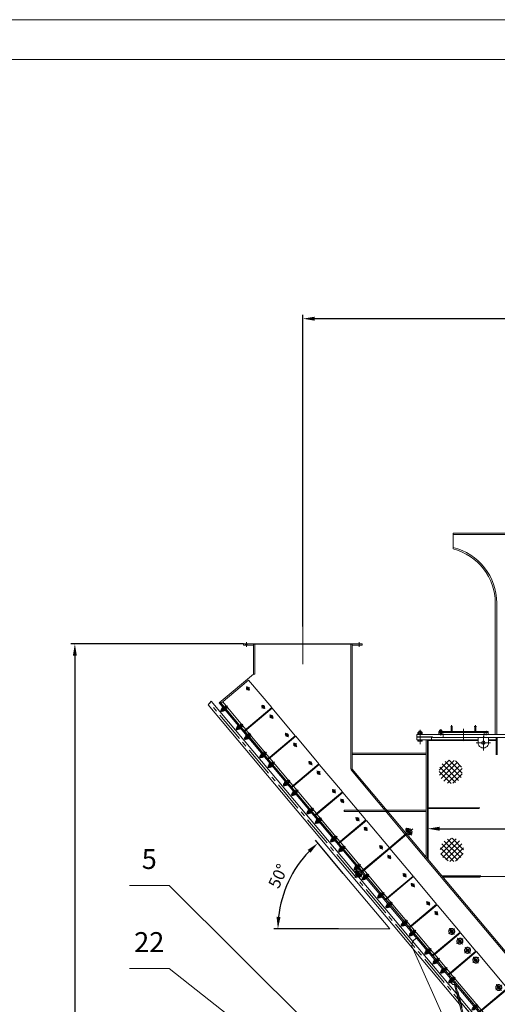
# Model space of a CAD drawing. Units: millimetres. Extents: x 7953 to 104096, y 107 to 59587.
# Drawn here: x 26769 to 32766, y 17442 to 29807 of the extents above; entities that cross this region are included whole.
import ezdxf

# ---------------------------------------------------------------- set-up
doc = ezdxf.new("R2010")
doc.units = ezdxf.units.MM
for name, pattern in [('CENTER', [2, 1.25, -0.25, 0.25, -0.25]), ('CENTER2', [28.574999, 19.049999, -3.175, 3.175, -3.175]), ('DASHED', [0.75, 0.5, -0.25]), ('HIDDEN', [9.525, 6.35, -3.175])]:
    doc.linetypes.add(name, pattern=pattern)
doc.layers.get('0').update_dxf_attribs({"lineweight": 18})
for name, color, linetype, lineweight in [('08CENTER', 3, 'CENTER', 18), ('中心线', 1, 'CENTER2', 18), ('中心线层', 1, 'CENTER', 18), ('标注及文字', 6, 'Continuous', 18), ('细实线', 2, 'Continuous', 18), ('虚线层', 3, 'HIDDEN', 18)]:
    doc.layers.add(name, color=color, linetype=linetype, lineweight=lineweight)
doc.styles.add('HZ', font='SIMFANG.TTF')
doc.dimstyles.new('STANDARD$0', dxfattribs={"dimscale": 50, "dimtxt": 3, "dimasz": 3, "dimexe": 1, "dimexo": 0, "dimgap": 1, "dimtad": 1, "dimdec": 0, "dimdsep": 46, "dimtxsty": 'HZ', "dimcen": 0, "dimdle": 6, "dimclrd": 256, "dimclre": 256, "dimclrt": 3, "dimadec": 7, "dimazin": 2, "dimtfac": 1, "dimtdec": 0, "dimtmove": 0, "dimatfit": 0, "dimfxl": 0, "dimtolj": 1, "dimarcsym": 0})
doc.dimstyles.new('STANDARD$2', dxfattribs={"dimscale": 50, "dimtxt": 3, "dimasz": 3, "dimexe": 1, "dimexo": 0, "dimgap": 1, "dimtad": 1, "dimdsep": 46, "dimtxsty": 'HZ', "dimcen": 0, "dimdle": 6, "dimclrd": 256, "dimclre": 256, "dimclrt": 3, "dimadec": 1, "dimazin": 2, "dimtfac": 1, "dimtmove": 0, "dimatfit": 0, "dimfxl": 0, "dimtolj": 1, "dimarcsym": 0})

# ---------------------------------------------------------------- blocks, each defined once
blk = doc.blocks.new('*X5')
at = {"layer": '标注及文字', "linetype": 'Continuous'}
h = blk.add_hatch(color=256, dxfattribs=at)
edge = h.paths.add_edge_path(flags=0)
edge.add_arc((33441, 14161), 18.8, 0, 360)
for p, q in [((28648, 18935), (28148, 18935)), ((33441, 14161), (28648, 18935))]:
    blk.add_line(p, q, dxfattribs=at)
at = {"layer": '标注及文字', "color": 4}
blk.add_line((28148, 18935), (28148, 18935), dxfattribs=at)
blk = doc.blocks.new('*X7')
at = {"layer": '标注及文字'}
for points in [[(27437, 21820), (27487, 21820), (27462, 21970)], [(27437, 7585), (27487, 7585), (27462, 7435)]]:
    blk.add_hatch(color=256, dxfattribs=at).paths.add_polyline_path(points, flags=0)
at = {"layer": '标注及文字', "lineweight": -2}
for p, q in [((29580, 21970), (27412, 21970)), ((27462, 21820), (27462, 7585)), ((30185, 7435), (27412, 7435))]:
    blk.add_line(p, q, dxfattribs=at)
at = {"layer": '标注及文字', "color": 3, "insert": (27337, 14703), "char_height": 150, "width": 1958.4, "attachment_point": 5, "rotation": 90, "style": 'HZ'}
blk.add_mtext('14535', dxfattribs=at)
blk = doc.blocks.new('D026413-10502-004-0B')
at = {"color": 3, "linetype": 'CENTER', "ltscale": 0.5}
for p, q in [((-20, 23), (21, -25)), ((-17, -14), (18, 15))]:
    blk.add_line(p, q, dxfattribs=at)
at = {"ltscale": 0.5}
for p, q in [((-16, 0), (-3, -16)), ((3, 16), (16, 0))]:
    blk.add_line(p, q, dxfattribs=at)
blk.add_circle((0, 0), 12.5)
for centre, start, end in [((-7, 8), 40, 220), ((7, -8), 220, 40)]:
    blk.add_arc(centre, 12.5, start, end, dxfattribs=at)
blk = doc.blocks.new('D027413-10502-004-0B')
at = {"ltscale": 0.5}
for p, q in [((-46, 13), (-21, 44)), ((-40, 8), (-46, 13)), ((-40, 8), (-34, 15)), ((-21, 4), (-40, 8)), ((-14, 12), (-34, 15)), ((-15, 38), (-21, 44)), ((-21, 31), (-15, 38)), ((-21, 31), (-14, 12)), ((-21, 4), (-8, 20)), ((-9, -6), (-21, 4)), ((-17, -15), (12, 19)), ((-8, 20), (-15, 38)), ((-12, -3), (1, 12)), ((4, 10), (-8, 20)), ((-6, -18), (17, 9)), ((-3, -20), (19, 7)), ((19, 13), (12, 19)), ((17, 5), (20, 6)), ((19, 17), (23, 17)), ((30, -3), (20, 6)), ((-10, -21), (-17, -15)), ((-13, -22), (-13, -25)), ((-2, -18), (-2, -21)), ((8, -29), (-2, -21)), ((13, -22), (3, -14)), ((11, -28), (8, -29)), ((11, -28), (29, -6)), ((16, -31), (11, -28)), ((24, -9), (15, -1)), ((16, -31), (34, -10)), ((24, -33), (18, -28)), ((24, -33), (37, -18)), ((24, -33), (26, -33)), ((26, -33), (37, -20)), ((29, -6), (30, -3)), ((34, -10), (29, -6)), ((37, -18), (31, -13)), ((37, -20), (37, -18))]:
    blk.add_line(p, q, dxfattribs=at)
at = {"color": 3, "linetype": 'Continuous', "ltscale": 0.5}
for p, q in [((3, 9), (0, 11)), ((-8, -5), (-11, -2)), ((26, -33), (19, -27)), ((37, -20), (30, -14))]:
    blk.add_line(p, q, dxfattribs=at)
at = {"ltscale": 0.5}
for centre, radius, start, end in [((26, -3), 11.4, 140, 170.8951), ((7, 17), 12, 320, 1.1395), ((7, 17), 15.2, 320, 1.1395), ((-15, -10), 12, 278.8605, 320), ((-15, -10), 15.2, 278.8605, 320), ((7, -25), 11.4, 109.1049, 140), ((26, -22), 24, 118.8285, 161.1715), ((2, -21), 11.4, 320, 350.8951), ((2, -1), 24, 298.8284, 341.1716), ((21, 2), 11.4, 289.1049, 320)]:
    blk.add_arc(centre, radius, start, end, dxfattribs=at)
blk = doc.blocks.new('D028413-10502-004-0B')
at = {"ltscale": 0.5}
for p, q in [((0, 0), (0, 450)), ((450, 450), (0, 450)), ((450, 0), (450, 450)), ((450, 25), (0, 25)), ((0, 0), (450, 0)), ((62, -16), (62, 0)), ((88, -16), (88, 0)), ((363, -16), (363, 0)), ((388, -16), (388, 0))]:
    blk.add_line(p, q, dxfattribs=at)
at = {"color": 3, "linetype": 'CENTER', "ltscale": 0.5}
for p, q in [((75, -69), (75, 36)), ((375, -69), (375, 36))]:
    blk.add_line(p, q, dxfattribs=at)
at = {"rotation": 50.00000000652865}
for p in [(75, 375), (375, 375)]:
    blk.add_blockref('D026413-10502-004-0B', p, dxfattribs=at)
at = {"xscale": -1, "rotation": 50.00000000652865}
for p in [(75, -19), (375, -19)]:
    blk.add_blockref('D027413-10502-004-0B', p, dxfattribs=at)
blk = doc.blocks.new('*X123')
at = {"layer": '标注及文字'}
for points in [[(32040, 19672), (32040, 19622), (31890, 19647)], [(39740, 19672), (39740, 19622), (39890, 19647)]]:
    blk.add_hatch(color=256, dxfattribs=at).paths.add_polyline_path(points, flags=0)
at = {"layer": '标注及文字', "lineweight": -2}
for p, q in [((31890, 19687), (31890, 19597)), ((39890, 19759), (39890, 19597)), ((32040, 19647), (39740, 19647))]:
    blk.add_line(p, q, dxfattribs=at)
at = {"layer": '标注及文字', "color": 3, "insert": (37133, 19772), "char_height": 150, "width": 1885.5, "attachment_point": 5, "style": 'HZ'}
blk.add_mtext('%%C8000', dxfattribs=at)
blk = doc.blocks.new('D033413-10502-004-0B')
at = {"color": 3, "linetype": 'CENTER', "ltscale": 0.5}
for p, q in [((-50, 0), (50, 0)), ((0, 50), (0, -50))]:
    blk.add_line(p, q, dxfattribs=at)
at = {"color": 3, "linetype": 'DASHED'}
for radius in [38.2, 34]:
    blk.add_circle((0, 0), radius, dxfattribs=at)
blk = doc.blocks.new('D029413-10502-004-0B')
at = {"ltscale": 0.5}
for p, q in [((0, 0), (0, 450)), ((300, 450), (0, 450)), ((300, 0), (300, 450)), ((300, 25), (0, 25)), ((62, -19), (62, 0)), ((88, -19), (88, 0)), ((213, -19), (213, 0)), ((238, -19), (238, 0))]:
    blk.add_line(p, q, dxfattribs=at)
at = {"color": 3, "linetype": 'CENTER', "ltscale": 0.5}
for p, q in [((75, -69), (75, 36)), ((225, -69), (225, 36))]:
    blk.add_line(p, q, dxfattribs=at)
at = {"rotation": 50.00000000652865}
for p in [(75, 375), (225, 375)]:
    blk.add_blockref('D026413-10502-004-0B', p, dxfattribs=at)
at = {"xscale": -1, "rotation": 50.00000000652865}
for p in [(75, -19), (225, -19)]:
    blk.add_blockref('D027413-10502-004-0B', p, dxfattribs=at)
blk = doc.blocks.new('D031413-10502-004-0B')
at = {"ltscale": 0.5}
for p, q in [((0, 0), (0, 450)), ((450, 450), (0, 450)), ((450, 0), (450, 450)), ((450, 25), (0, 25)), ((0, 0), (450, 0)), ((95, 25), (55, 25)), ((55, 17), (55, 25)), ((65, 17), (55, 17)), ((65, 0), (55, 17)), ((65, 17), (75, 0)), ((75, 0), (85, 17)), ((85, 0), (95, 17)), ((95, 17), (85, 17)), ((95, 17), (95, 25)), ((395, 25), (355, 25)), ((355, 17), (355, 25)), ((365, 17), (355, 17)), ((365, 0), (355, 17)), ((365, 17), (375, 0)), ((375, 0), (385, 17)), ((385, 0), (395, 17)), ((395, 17), (385, 17)), ((395, 17), (395, 25)), ((94, -16), (56, -16)), ((56, -19), (56, -16)), ((94, -19), (56, -19)), ((60, -19), (58, -21)), ((93, -19), (58, -19)), ((58, -33), (58, -21)), ((60, -35), (58, -33)), ((61, -41), (61, -35)), ((90, -35), (60, -35)), ((89, -41), (61, -41)), ((85, 0), (65, 0)), ((65, -16), (65, 0)), ((85, -12), (65, -12)), ((65, -59), (65, -41)), ((66, -60), (65, -59)), ((85, -59), (65, -59)), ((66, -33), (66, -21)), ((84, -60), (66, -60)), ((84, -33), (84, -21)), ((85, -59), (84, -60)), ((85, -16), (85, 0)), ((85, -59), (85, -41)), ((89, -41), (89, -35)), ((90, -19), (92, -21)), ((90, -35), (92, -33)), ((92, -33), (92, -21)), ((94, -19), (94, -16)), ((394, -16), (357, -16)), ((357, -19), (357, -16)), ((394, -19), (357, -19)), ((361, -19), (358, -21)), ((393, -19), (358, -19)), ((358, -33), (358, -21)), ((361, -35), (358, -33)), ((361, -41), (361, -35)), ((390, -35), (361, -35)), ((389, -41), (361, -41)), ((385, 0), (365, 0)), ((365, -16), (365, 0)), ((385, -12), (365, -12)), ((365, -59), (365, -41)), ((366, -60), (365, -59)), ((385, -59), (365, -59)), ((366, -33), (366, -21)), ((384, -60), (366, -60)), ((384, -33), (384, -21)), ((385, -59), (384, -60)), ((385, -16), (385, 0)), ((385, -59), (385, -41)), ((389, -41), (389, -35)), ((390, -19), (392, -21)), ((390, -35), (392, -33)), ((392, -33), (392, -21)), ((394, -19), (394, -16))]:
    blk.add_line(p, q, dxfattribs=at)
at = {"color": 3, "linetype": 'CENTER', "ltscale": 0.5}
for p, q in [((75, -66), (75, 40)), ((375, -66), (375, 40))]:
    blk.add_line(p, q, dxfattribs=at)
at = {"color": 3, "linetype": 'Continuous', "ltscale": 0.5}
for p, q in [((66, -16), (66, -12)), ((66, -60), (66, -41)), ((84, -16), (84, -12)), ((84, -60), (84, -41)), ((366, -16), (366, -12)), ((366, -60), (366, -41)), ((384, -16), (384, -12)), ((384, -60), (384, -41))]:
    blk.add_line(p, q, dxfattribs=at)
at = {"ltscale": 0.5}
for centre, radius, start, end in [((60, -30), 11.4, 59.1049, 90), ((60, -24), 11.4, 270, 300.8951), ((75, -43), 24, 68.8285, 111.1716), ((75, -11), 24, 248.8285, 291.1715), ((90, -30), 11.4, 90, 120.8951), ((90, -24), 11.4, 239.1049, 270), ((361, -30), 11.4, 59.1049, 90), ((361, -24), 11.4, 270, 300.8951), ((375, -43), 24, 68.8285, 111.1716), ((375, -11), 24, 248.8285, 291.1715), ((390, -30), 11.4, 90, 120.8951), ((390, -24), 11.4, 239.1049, 270)]:
    blk.add_arc(centre, radius, start, end, dxfattribs=at)
at = {"rotation": 50.00000000652865}
for p in [(75, 375), (375, 375)]:
    blk.add_blockref('D026413-10502-004-0B', p, dxfattribs=at)
blk = doc.blocks.new('D030413-10502-004-0B')
at = {"ltscale": 0.5}
for p, q in [((0, 0), (0, 450)), ((600, 450), (0, 450)), ((600, 0), (600, 450)), ((600, 25), (0, 25)), ((0, 0), (600, 0)), ((62, -19), (62, 0)), ((88, -19), (88, 0)), ((545, 25), (505, 25)), ((505, 17), (505, 25)), ((515, 17), (505, 17)), ((515, 0), (505, 17)), ((515, 17), (525, 0)), ((525, 0), (535, 17)), ((535, 0), (545, 17)), ((545, 17), (535, 17)), ((545, 17), (545, 25)), ((507, -19), (544, -19)), ((507, -22), (507, -19)), ((507, -22), (544, -22)), ((511, -22), (508, -24)), ((508, -36), (508, -24)), ((511, -38), (508, -36)), ((540, -22), (511, -22)), ((511, -44), (511, -38)), ((540, -38), (511, -38)), ((539, -44), (511, -44)), ((513, -19), (513, 0)), ((535, 0), (515, 0)), ((515, -19), (515, 0)), ((535, -12), (515, -12)), ((515, -59), (515, -44)), ((516, -60), (515, -59)), ((535, -59), (515, -59)), ((516, -36), (516, -24)), ((534, -60), (516, -60)), ((534, -36), (534, -24)), ((535, -59), (534, -60)), ((535, -19), (535, 0)), ((535, -59), (535, -44)), ((538, -19), (538, 0)), ((539, -44), (539, -38)), ((540, -22), (542, -24)), ((540, -38), (542, -36)), ((542, -36), (542, -24)), ((544, -22), (544, -19))]:
    blk.add_line(p, q, dxfattribs=at)
at = {"color": 3, "linetype": 'CENTER', "ltscale": 0.5}
for p, q in [((75, -69), (75, 36)), ((525, -69), (525, 33))]:
    blk.add_line(p, q, dxfattribs=at)
at = {"color": 3, "linetype": 'Continuous', "ltscale": 0.5}
for p, q in [((516, -19), (516, -12)), ((516, -60), (516, -44)), ((534, -19), (534, -12)), ((534, -60), (534, -44))]:
    blk.add_line(p, q, dxfattribs=at)
at = {"ltscale": 0.5}
for centre, radius, start, end in [((511, -33), 11.4, 59.1049, 90), ((511, -27), 11.4, 270, 300.8951), ((525, -46), 24, 68.8285, 111.1716), ((525, -14), 24, 248.8285, 291.1715), ((540, -33), 11.4, 90, 120.8951), ((540, -27), 11.4, 239.1049, 270)]:
    blk.add_arc(centre, radius, start, end, dxfattribs=at)
at = {"rotation": 50.00000000652865}
for p in [(75, 375), (525, 375)]:
    blk.add_blockref('D026413-10502-004-0B', p, dxfattribs=at)
at = {"xscale": -1, "rotation": 50.00000000652865}
blk.add_blockref('D027413-10502-004-0B', (75, -19), dxfattribs=at)
blk = doc.blocks.new('*X128')
at = {"layer": '标注及文字'}
for points in [[(30386, 19382), (30420, 19345), (30513, 19466)], [(30044, 18538), (29994, 18541), (30011, 18389)]]:
    blk.add_hatch(color=256, dxfattribs=at).paths.add_polyline_path(points, flags=0)
at = {"layer": '标注及文字', "lineweight": -2}
for p, q in [((30832, 19086), (30481, 19504)), ((30772, 18389), (29961, 18389))]:
    blk.add_line(p, q, dxfattribs=at)
blk.add_arc((31416, 18389), 1405, 136.1182, 173.8818, dxfattribs=at)
at = {"layer": '标注及文字', "color": 3, "insert": (30033, 19044), "char_height": 150, "width": 986.85, "attachment_point": 5, "rotation": 64.6639, "style": 'HZ'}
blk.add_mtext('50%%D', dxfattribs=at)
blk = doc.blocks.new('D008413-10502-004-0A')
h = blk.add_hatch()
h.set_pattern_fill('ANSI37', color=3, scale=15, style=0)
edge = h.paths.add_edge_path(flags=0)
edge.add_arc((0, 0), 147, 0, 360)
blk = doc.blocks.new('*X132')
at = {"layer": '标注及文字'}
for points in [[(30474, 26077), (30474, 26027), (30324, 26052)], [(35740, 26077), (35740, 26027), (35890, 26052)]]:
    blk.add_hatch(color=256, dxfattribs=at).paths.add_polyline_path(points, flags=0)
at = {"layer": '标注及文字', "lineweight": -2}
for p, q in [((30324, 22186), (30324, 26102)), ((35890, 25402), (35890, 26102)), ((35740, 26052), (30474, 26052))]:
    blk.add_line(p, q, dxfattribs=at)
at = {"layer": '标注及文字', "color": 3, "insert": (33107, 26177), "char_height": 150, "width": 1659.6, "attachment_point": 5, "style": 'HZ'}
blk.add_mtext('5566', dxfattribs=at)
blk = doc.blocks.new('*X242')
at = {"layer": '标注及文字', "linetype": 'Continuous'}
h = blk.add_hatch(color=256, dxfattribs=at)
edge = h.paths.add_edge_path(flags=0)
edge.add_arc((32278, 15025), 18.8, 0, 360)
for p, q in [((28648, 17892), (28148, 17892)), ((32278, 15025), (28648, 17892))]:
    blk.add_line(p, q, dxfattribs=at)
at = {"layer": '标注及文字', "color": 4}
blk.add_line((28148, 17892), (28148, 17892), dxfattribs=at)

msp = doc.modelspace()

# ---------------------------------------------------------------- linework, layer by layer
for p, q in [((32210.259, 23360.008), (34640.255, 23360.008)), ((32210.259, 23360.008), (32210.259, 23160.008)), ((32285.258, 23360.008), (32210.259, 23360.008)), ((32210.259, 23341.008), (33973.729, 23341.008)), ((32740.258, 22480.964), (32740.258, 20829.01)), ((32759.254, 22480.964), (32759.254, 20829.01)), ((29580.255, 21970.011), (29580.255, 21951.01)), ((31068.257, 21970.01), (29580.255, 21970.01)), ((29705.255, 21951.009), (29580.255, 21951.009)), ((29605.757, 21970.011), (29605.757, 21951.01)), ((29615.257, 21988.296), (29615.257, 21931.321)), ((29624.757, 21970.011), (29624.757, 21951.01)), ((29705.255, 21970.011), (29705.255, 21587.04)), ((30943.252, 21965.011), (29705.255, 21965.011)), ((29721.254, 21965.011), (29721.254, 21587.04)), ((30927.254, 21965.011), (30927.254, 20396.232)), ((30943.252, 21970.011), (30943.252, 20396.232)), ((31068.257, 21951.009), (30943.252, 21951.009)), ((31033.256, 21988.296), (31033.256, 21931.321)), ((31068.257, 21970.011), (31068.257, 21951.01)), ((29275.295, 21226.258), (29705.255, 21587.038)), ((29705.255, 21587.04), (29721.254, 21587.04)), ((32289.653, 17442.689), (29135.921, 21201.148)), ((32936.525, 16765.903), (29173.72, 21250.246)), ((31055.87, 19104.43), (29275.383, 21226.332)), ((31064.913, 19118.543), (29287.639, 21236.616)), ((29377.511, 21190.693), (29296.484, 21122.703)), ((29570.348, 20960.879), (29489.321, 20892.889)), ((32184.255, 20929.011), (32184.255, 20869.011)), ((32197.256, 20929.011), (32197.256, 20869.011)), ((32484.255, 20929.011), (32484.255, 20869.011)), ((32497.256, 20929.011), (32497.256, 20869.011)), ((29673.194, 20838.313), (29592.166, 20770.322)), ((31754.756, 20796.01), (31939.756, 20796.01)), ((31754.756, 20796.01), (31754.756, 20764.008)), ((31755.258, 20829.01), (35651.256, 20829.01)), ((31755.258, 20829.01), (31755.258, 20799.009)), ((31950.259, 20799.009), (31755.258, 20799.009)), ((31755.259, 20796.009), (31950.259, 20796.009)), ((31780.759, 20799.01), (31755.757, 20799.01)), ((31755.757, 20796.01), (31780.759, 20796.01)), ((31774.983, 20860.51), (31769.208, 20857.176)), ((31769.209, 20857.175), (31769.209, 20836.509)), ((31769.209, 20836.509), (31822.309, 20836.509)), ((31770.809, 20829.009), (31770.809, 20836.509)), ((31770.809, 20829.009), (31820.709, 20829.009)), ((31816.534, 20860.509), (31774.984, 20860.509)), ((31778.259, 20829.011), (31778.259, 20829.01)), ((31780.757, 20870.51), (31784.257, 20874.01)), ((31780.759, 20860.509), (31780.759, 20870.509)), ((31780.759, 20870.509), (31810.759, 20870.509)), ((31780.759, 20857.936), (31780.759, 20836.509)), ((31783.759, 20860.509), (31783.759, 20873.509)), ((31807.259, 20874.009), (31784.259, 20874.009)), ((31791.427, 20829.01), (31795.757, 20836.51)), ((31795.757, 20829.01), (31800.088, 20836.51)), ((31810.759, 20870.509), (31807.259, 20874.009)), ((31807.759, 20860.509), (31807.759, 20873.509)), ((31810.759, 20860.509), (31810.759, 20870.509)), ((31810.759, 20857.936), (31810.759, 20836.509)), ((31950.259, 20799.01), (31810.759, 20799.01)), ((31810.759, 20796.01), (31940.758, 20796.01)), ((31813.26, 20829.011), (31813.26, 20829.01)), ((31816.533, 20860.509), (31822.308, 20857.175)), ((31820.709, 20829.009), (31820.709, 20836.509)), ((31822.309, 20857.175), (31822.309, 20836.509)), ((31939.756, 20796.01), (31939.756, 20764.008)), ((31940.259, 20796.009), (31940.259, 20764.008)), ((31950.259, 20799.01), (31950.259, 20793.013)), ((31950.259, 20793.013), (35651.256, 20793.013)), ((32030.755, 20869.011), (32030.755, 20829.011)), ((32030.755, 20869.011), (32650.755, 20869.011)), ((32030.755, 20857.011), (32047.756, 20857.011)), ((32030.755, 20854.011), (32047.756, 20854.011)), ((32069.756, 20873.011), (32041.756, 20873.011)), ((32041.756, 20873.011), (32041.756, 20869.011)), ((32069.756, 20869.011), (32041.756, 20869.011)), ((32044.831, 20883.011), (32041.906, 20881.322)), ((32041.906, 20881.322), (32041.906, 20873.011)), ((32044.831, 20883.011), (32066.681, 20883.011)), ((32047.756, 20881.638), (32047.756, 20873.011)), ((32048.201, 20869.011), (32049.356, 20867.011)), ((32055.756, 20873.011), (32053.446, 20869.011)), ((32058.065, 20873.011), (32055.756, 20869.011)), ((32063.31, 20869.011), (32062.156, 20867.011)), ((32063.756, 20881.638), (32063.756, 20873.011)), ((32063.756, 20857.011), (32650.755, 20857.011)), ((32063.756, 20854.011), (32650.755, 20854.011)), ((32066.681, 20883.011), (32069.606, 20881.322)), ((32069.606, 20881.322), (32069.606, 20873.011)), ((32069.756, 20873.011), (32069.756, 20869.011)), ((32080.756, 20857.011), (32080.756, 20829.011)), ((32085.255, 20829.01), (32085.255, 20793.013)), ((32524.25, 20793.013), (32524.25, 20727.008)), ((32595.255, 20829.01), (32595.255, 20793.013)), ((32600.755, 20857.011), (32600.755, 20829.011)), ((32650.755, 20869.011), (32650.755, 20829.011)), ((32656.252, 20793.013), (32656.252, 20727.008)), ((32749.249, 20793.013), (32749.249, 20573.013)), ((32765.256, 20793.013), (32765.256, 20573.013)), ((31754.756, 20764.008), (31939.756, 20764.008)), ((31755.259, 20764.008), (32524.25, 20764.008)), ((31755.757, 20764.011), (31940.758, 20764.011)), ((31769.209, 20748.343), (31769.209, 20764.009)), ((31769.209, 20764.009), (31822.309, 20764.009)), ((31774.984, 20745.009), (31769.209, 20748.344)), ((31816.534, 20745.009), (31774.984, 20745.009)), ((31780.759, 20747.583), (31780.759, 20764.009)), ((31810.759, 20747.583), (31810.759, 20764.009)), ((31816.533, 20745.01), (31822.308, 20748.344)), ((31822.309, 20748.343), (31822.309, 20764.009)), ((31873.756, 20764.008), (31873.756, 19287.303)), ((31889.758, 20764.008), (31889.758, 19287.303)), ((32442.146, 20756.009), (32524.749, 20756.009)), ((32656.252, 20764.008), (32749.249, 20764.008)), ((32656.75, 20756.009), (32749.249, 20756.009)), ((29866.03, 20608.499), (29785.001, 20540.508)), ((30943.252, 20596.01), (31873.756, 20596.01)), ((30943.252, 20580.01), (31873.756, 20580.01)), ((29968.876, 20485.933), (29887.847, 20417.942)), ((30927.254, 20396.232), (30943.252, 20396.232)), ((30930.997, 20385.947), (30943.252, 20396.23)), ((31610.403, 19576.264), (30930.997, 20385.947)), ((31625.872, 19582.718), (30943.253, 20396.231)), ((30161.713, 20256.118), (30080.684, 20188.127)), ((30264.557, 20133.553), (30183.529, 20065.562)), ((30457.393, 19903.737), (30376.366, 19835.747)), ((30843.252, 19880.01), (31376.414, 19880.01)), ((30843.252, 19880.01), (30843.252, 19864.01)), ((30843.252, 19864.01), (31389.839, 19864.01)), ((31376.414, 19880.01), (31873.756, 19880.01)), ((31389.839, 19880.01), (31389.839, 19864.01)), ((31389.839, 19864.01), (31873.756, 19864.01)), ((30560.239, 19781.171), (30479.211, 19713.181)), ((30753.075, 19551.358), (30672.047, 19483.368)), ((31034.423, 19086.434), (31647.32, 19600.715)), ((31036.353, 19084.133), (31649.25, 19598.415)), ((31061.013, 19098.3), (31631.014, 19576.587)), ((31301.66, 19308.712), (31703.351, 19645.771)), ((31410.554, 19408.571), (31622.657, 19586.546)), ((31613.659, 19597.273), (31671.113, 19645.483)), ((31617.617, 19638.446), (31617.432, 19636.333)), ((31635.818, 19651.759), (31617.433, 19636.333)), ((31622.895, 19629.824), (31617.433, 19636.333)), ((31619.064, 19626.61), (31617.563, 19622.487)), ((31617.563, 19622.487), (31628.366, 19609.613)), ((31633.704, 19651.946), (31617.617, 19638.447)), ((31624.043, 19630.788), (31617.617, 19638.447)), ((33682.107, 17107.303), (31618.759, 19566.305)), ((31690.567, 19567.843), (31618.898, 19653.254)), ((31690.568, 19567.845), (31618.899, 19653.255)), ((31645.11, 19648.465), (31619.064, 19626.61)), ((31625.531, 19629.172), (31636.333, 19616.299)), ((34729.25, 15884.256), (31627.802, 19580.418)), ((31645.788, 19599.43), (31633.575, 19613.985)), ((31640.131, 19644.287), (31633.704, 19651.946)), ((31635.816, 19651.76), (31633.704, 19651.945)), ((31638.828, 19613.168), (31634.329, 19618.531)), ((31661.463, 19583.86), (31635.107, 19615.27)), ((31641.279, 19645.251), (31635.818, 19651.759)), ((31656.064, 19627.631), (31637.679, 19612.204)), ((31641.536, 19607.608), (31638.829, 19613.168)), ((31640.015, 19565.863), (31697.469, 19614.073)), ((31641.463, 19642.542), (31652.266, 19629.668)), ((31659.921, 19623.034), (31641.536, 19607.608)), ((31645.108, 19648.465), (31649.431, 19649.227)), ((31659.931, 19582.575), (31647.718, 19597.129)), ((31649.431, 19649.227), (31660.233, 19636.353)), ((31654.915, 19626.667), (31650.416, 19632.029)), ((31679.848, 19599.287), (31653.492, 19630.697)), ((31662.954, 19568.393), (31654.722, 19578.203)), ((31659.92, 19623.036), (31654.915, 19626.667)), ((31667.238, 19617.428), (31655.025, 19631.983)), ((31670.921, 19575.078), (31662.689, 19584.889)), ((31667.275, 19569.155), (31662.952, 19568.393)), ((31665.705, 19616.142), (31683.326, 19630.928)), ((31693.32, 19591.01), (31667.274, 19569.155)), ((31667.635, 19613.841), (31685.256, 19628.628)), ((31681.381, 19600.573), (31669.168, 19615.128)), ((31683.326, 19630.928), (31671.113, 19645.483)), ((31686.854, 19588.448), (31678.622, 19598.258)), ((31697.469, 19614.073), (31685.256, 19628.628)), ((31694.821, 19595.133), (31686.589, 19604.943)), ((31693.32, 19591.01), (31694.821, 19595.133)), ((30855.92, 19428.791), (30774.893, 19360.801)), ((31048.757, 19198.978), (30967.728, 19130.987)), ((30975.069, 19034.67), (31147.396, 19179.269)), ((31873.756, 19287.303), (31889.758, 19287.303)), ((31873.756, 19287.301), (31889.757, 19287.301)), ((30986.151, 19106.626), (30986.336, 19108.738)), ((30986.152, 19106.625), (31004.536, 19122.051)), ((30991.613, 19100.116), (30986.152, 19106.625)), ((30986.205, 19070.775), (31043.658, 19118.984)), ((30998.417, 19056.221), (30986.205, 19070.775)), ((30987.783, 19096.903), (30986.282, 19092.779)), ((30986.282, 19092.779), (30997.084, 19079.905)), ((30986.335, 19108.739), (31002.422, 19122.238)), ((30992.762, 19101.08), (30986.335, 19108.739)), ((31059.285, 19038.135), (30987.616, 19123.546)), ((31059.287, 19038.136), (30987.618, 19123.547)), ((30987.782, 19096.902), (31013.829, 19118.757)), ((30994.249, 19099.464), (31005.051, 19086.591)), ((30998.417, 19056.221), (31016.038, 19071.007)), ((31000.347, 19053.92), (31017.969, 19068.707)), ((31012.559, 19039.367), (31000.347, 19053.92)), ((31014.505, 19069.721), (31002.292, 19084.276)), ((31008.849, 19114.579), (31002.422, 19122.238)), ((31002.423, 19122.238), (31004.536, 19122.053)), ((31030.182, 19054.152), (31003.825, 19085.562)), ((31009.998, 19115.543), (31004.536, 19122.051)), ((31007.547, 19083.46), (31004.975, 19086.525)), ((31006.398, 19082.496), (31024.783, 19097.923)), ((31010.254, 19077.901), (31007.546, 19083.461)), ((31010.182, 19112.834), (31020.984, 19099.96)), ((31010.255, 19077.9), (31028.64, 19093.326)), ((31012.559, 19039.367), (31070.012, 19087.576)), ((31013.828, 19118.757), (31018.149, 19119.519)), ((31028.648, 19052.866), (31016.435, 19067.42)), ((31018.149, 19119.519), (31028.951, 19106.645)), ((31023.634, 19096.959), (31021.062, 19100.024)), ((31048.566, 19069.578), (31022.21, 19100.989)), ((31031.672, 19038.685), (31023.44, 19048.495)), ((31028.639, 19093.327), (31023.634, 19096.958)), ((31035.955, 19087.719), (31023.742, 19102.274)), ((31039.639, 19045.37), (31031.408, 19055.18)), ((31035.993, 19039.447), (31062.039, 19061.302)), ((31050.098, 19070.864), (31037.885, 19085.419)), ((31055.572, 19058.74), (31047.34, 19068.55)), ((31052.657, 19108.259), (31064.913, 19118.543)), ((31063.539, 19065.425), (31055.308, 19075.235)), ((34108.863, 15466.015), (31057.8, 19102.129)), ((31062.038, 19061.302), (31063.54, 19065.426)), ((31151.602, 19076.412), (31070.574, 19008.42)), ((33136.617, 16649.582), (31073.269, 19108.584)), ((32075.207, 19046.008), (33159.758, 19046.008)), ((31035.993, 19039.447), (31031.672, 19038.685)), ((31344.439, 18846.597), (31263.411, 18778.606)), ((31447.284, 18724.032), (31366.255, 18656.041)), ((31640.12, 18494.217), (31559.092, 18426.227)), ((31742.965, 18371.651), (31661.938, 18303.66)), ((31699.195, 18230.977), (31694.016, 18171.774)), ((31752.816, 18275.969), (31699.194, 18230.975)), ((32404.758, 16578.012), (31694.017, 18171.774)), ((31935.802, 18141.837), (31854.774, 18073.847)), ((32038.652, 18019.27), (31957.623, 17951.279)), ((32135.068, 17904.362), (32054.041, 17836.372)), ((32237.916, 17781.796), (32156.888, 17713.806)), ((32241.605, 17691.327), (32226.119, 17687.305)), ((32226.119, 17687.305), (32518.65, 16561.012)), ((32241.605, 17691.327), (32534.136, 16565.034)), ((32896.913, 16761.383), (32297.645, 17475.565))]:
    msp.add_line(p, q)
msp.add_lwpolyline([(9203.428, 606.906), (9203.428, 29306.906), (49503.428, 29306.906), (49503.428, 606.906)], close=True)
for centre, radius in [((32190.756, 20929.011), 6.5), ((32490.756, 20929.011), 6.5), ((32590.257, 20727.008), 22)]:
    msp.add_circle(centre, radius)
for centre, radius, start, end in [((32040.258, 22480.964), 700, 0.0000374, 75.9448025), ((32040.258, 22480.964), 719, 0.0000374, 76.3234531), ((31774.984, 20851.842), 8.395, 46.5360806, 90.0000172), ((31795.759, 20815.509), 45, 70.5287914, 109.4711914), ((31816.534, 20851.842), 8.667, 90.0000172, 133.4639538), ((32044.831, 20878.611), 4.4, 45.9815407, 89.9999802), ((32055.756, 20859.011), 24, 70.5288059, 109.4712117), ((32066.681, 20878.611), 4.209, 89.9999802, 134.0184196), ((31774.984, 20753.676), 8.395, 269.9999801, 313.4639168), ((31795.759, 20790.009), 45, 250.5288059, 289.4712117), ((31816.534, 20753.676), 8.667, 226.5360435, 269.9999801), ((32590.257, 20727.008), 66, 179.9999889, 0.0000374), ((31626.15, 19618.166), 11.024, 93.224969, 130.0000015), ((31648.637, 19617.815), 25.747, 106.1756773, 153.8243143), ((31652.194, 19640.02), 11.024, 130.0000015, 166.7750397), ((31660.189, 19577.6), 11.024, 310.0000041, 346.7750367), ((31663.748, 19599.805), 25.747, 286.1756856, 333.8243284), ((31686.234, 19599.455), 11.024, 273.2249659, 310.0000041), ((30994.869, 19088.458), 11.024, 93.224969, 130.0000015), ((31017.355, 19088.106), 25.747, 106.1756887, 153.8243257), ((31020.914, 19110.313), 11.024, 130.0000015, 166.775034), ((31028.907, 19047.892), 11.024, 310.0000041, 346.7750367), ((31032.466, 19070.097), 25.747, 286.1756742, 333.8243169), ((31054.952, 19069.746), 11.024, 273.2249659, 310.0000041), ((32218.423, 17718.954), 30, 130.0004083, 284.5596696)]:
    msp.add_arc(centre, radius, start, end)
at = {"layer": '08CENTER', "ltscale": 0.5}
for p, q in [((32055.756, 20897.904), (32055.756, 20815.955)), ((32178.058, 20929.011), (32204.816, 20929.011)), ((32190.756, 20945.369), (32190.756, 20856.776)), ((32503.452, 20929.011), (32476.695, 20929.011)), ((32490.756, 20945.369), (32490.756, 20856.776)), ((32625.756, 20880.051), (32625.756, 20823.379))]:
    msp.add_line(p, q, dxfattribs=at)
at = {"layer": '中心线', "ltscale": 20}
msp.add_line((35037.651, 14214.425), (29150.355, 21230.641), dxfattribs=at)
at = {"layer": '中心线层', "ltscale": 4}
for p, q in [((30324.254, 22186.286), (30324.254, 21713.28)), ((32340.255, 20900.177), (32340.255, 20748.15)), ((31795.259, 20888.201), (31795.259, 20708.905)), ((32590.257, 20807.954), (32590.257, 20628.102)), ((32680.257, 20727.008), (32500.256, 20727.008))]:
    msp.add_line(p, q, dxfattribs=at)
at = {"layer": '标注及文字'}
for p, q in [((29173.72, 21250.246), (29135.921, 21201.148)), ((31889.756, 20756.008), (32503.396, 20756.008)), ((31895.756, 20756.008), (31895.756, 19911.009)), ((31889.756, 19911.009), (32544.672, 19911.009)), ((31889.756, 19901.008), (32539.168, 19901.008)), ((31895.756, 19901.008), (31895.756, 19261.08)), ((31416.191, 18389.433), (30831.885, 19085.781)), ((32067.832, 19056.009), (32559.804, 19056.009)), ((28148.331, 18934.789), (28648.331, 18934.789)), ((32083.078, 19037.838), (32551.551, 19037.838)), ((31416.191, 18389.432), (30771.611, 18389.432)), ((28148.331, 17891.54), (28648.331, 17891.54)), ((32271.285, 17600.933), (32322.926, 17402.111))]:
    msp.add_line(p, q, dxfattribs=at)
at = {"layer": '细实线'}
msp.add_lwpolyline([(7953.428, 106.906), (7953.428, 29806.906), (50003.428, 29806.906), (50003.428, 106.906)], close=True, dxfattribs=at)
at = {"layer": '虚线层', "ltscale": 2}
for p, q in [((32046.255, 20869.011), (32046.255, 20857.011)), ((32047.756, 20869.011), (32047.756, 20829.01)), ((32063.756, 20867.011), (32047.756, 20867.011)), ((32063.756, 20835.011), (32047.756, 20835.011)), ((32047.756, 20835.011), (32049.756, 20833.011)), ((32049.356, 20867.011), (32049.356, 20833.411)), ((32049.756, 20833.011), (32061.756, 20833.011)), ((32063.756, 20835.011), (32061.756, 20833.011)), ((32062.156, 20867.011), (32062.156, 20833.411)), ((32063.756, 20869.011), (32063.756, 20829.01)), ((32065.255, 20869.011), (32065.255, 20857.011))]:
    msp.add_line(p, q, dxfattribs=at)

# ---------------------------------------------------------------- block references
at = {"rotation": 309.9999999935446}
for name, p in [('D028413-10502-004-0B', (29299.177, 21222.87)), ('D028413-10502-004-0B', (29594.859, 20870.489)), ('D028413-10502-004-0B', (29890.542, 20518.109)), ('D028413-10502-004-0B', (30186.224, 20165.728)), ('D028413-10502-004-0B', (30481.906, 19813.348)), ('D028413-10502-004-0B', (30777.589, 19460.968)), ('D028413-10502-004-0B', (31073.271, 19108.588)), ('D028413-10502-004-0B', (31368.954, 18756.208)), ('D028413-10502-004-0B', (31664.636, 18403.827)), ('D033413-10502-004-0B', (32192.947, 18357.605)), ('D029413-10502-004-0B', (31960.318, 18051.447)), ('D033413-10502-004-0B', (32295.793, 18235.038)), ('D033413-10502-004-0B', (32392.21, 18120.131)), ('D030413-10502-004-0B', (32159.582, 17813.972)), ('D033413-10502-004-0B', (32495.058, 17997.564)), ('D033413-10502-004-0B', (32784.312, 17652.844)), ('D031413-10502-004-0B', (32551.683, 17346.685))]:
    msp.add_blockref(name, p, dxfattribs=at)
at = {"layer": '标注及文字', "xscale": -1}
for p in [(32180.791, 20362.506), (32195.781, 19380.652)]:
    msp.add_blockref('D008413-10502-004-0A', p, dxfattribs=at)
at = {"layer": '标注及文字'}
for name in ['*X5', '*X242']:
    msp.add_blockref(name, (0, 0), dxfattribs=at)

# ---------------------------------------------------------------- texts
at = {"layer": '标注及文字', "char_height": 250, "attachment_point": 8, "style": 'HZ'}
for s, insert, width in [('5', (28395.801, 19063.259), 164.18919), ('22', (28395.801, 18020.01), 431.75676)]:
    msp.add_mtext(s, dxfattribs=dict(at, insert=insert, width=width))

# ---------------------------------------------------------------- dimensions: what is measured, and where the dimension line sits
at = {"layer": '标注及文字'}
dim = msp.add_linear_dim(base=(30324.254, 26052.089), p1=(35889.756, 25402.05), p2=(30324.254, 22186.286), dimstyle='STANDARD$0', override={"dimsah": 1, "dimtzin": 8}, dxfattribs=at)
dim.commit()
dim.dimension.update_dxf_attribs({"geometry": '*X132', "text_midpoint": (33107.005, 26052.089)})
dim = msp.add_linear_dim(base=(27461.866, 7435.018), p1=(29580.255, 21970.01), p2=(30184.638, 7435.018), angle=270, dimstyle='STANDARD$0', override={"dimsah": 1, "dimtzin": 8}, dxfattribs=at)
dim.commit()
dim.dimension.update_dxf_attribs({"geometry": '*X7', "text_midpoint": (27461.866, 14702.514)})
dim = msp.add_linear_dim(base=(39889.756, 19647.28), p1=(31889.758, 19687.18), p2=(39889.756, 19759.259), text='%%C8000', dimstyle='STANDARD$0', override={"dimsah": 1}, dxfattribs=at)
dim.commit()
dim.dimension.update_dxf_attribs({"geometry": '*X123', "text_midpoint": (37132.775, 19647.28), "dimtype": 160})
dim = msp.add_angular_dim_2l(base=(30145.974, 18990.84), line1=((31224.422, 18617.972), (30831.885, 19085.78)), line2=((31646.73, 18389.432), (30771.611, 18389.432)), text='50%%D', dimstyle='STANDARD$2', override={"dimtad": 1, "dimtih": 0, "dimtoh": 0, "dimsah": 1, "dimtdec": 1}, dxfattribs=at)
dim.commit()
dim.dimension.update_dxf_attribs({"geometry": '*X128', "text_midpoint": (30145.974, 18990.84), "dimtype": 162})

doc.saveas('drawing.dxf')
